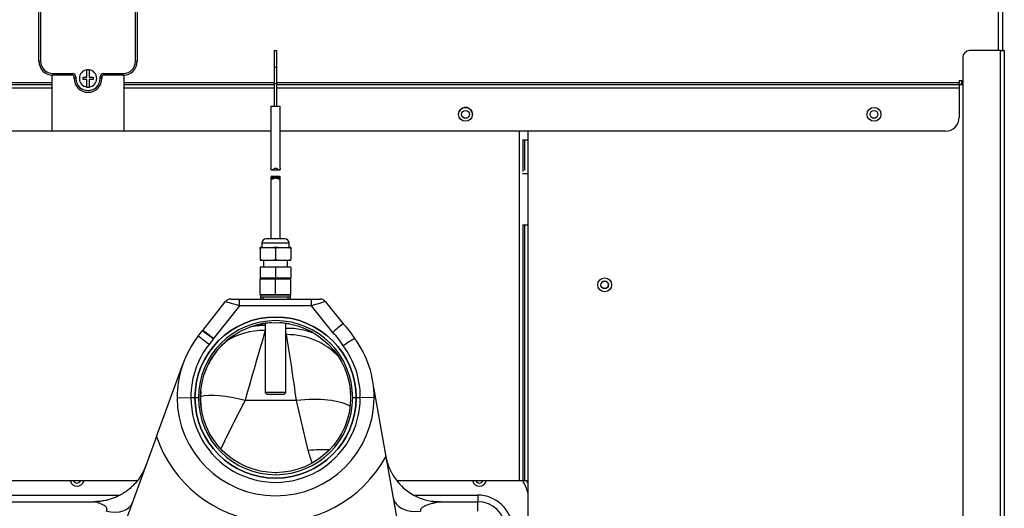
# Model space of a CAD drawing. Units: inches. Extents: x 4 to 212, y 5 to 43.
# Drawn here: x 86 to 103, y 19 to 28 of the extents above; entities that cross this region are included whole.
import ezdxf
from ezdxf.lldxf.tags import DXFTag

# ---------------------------------------------------------------- set-up
doc = ezdxf.new("R2010")
doc.units = ezdxf.units.IN
doc.header["$MEASUREMENT"] = 0
for name, color, linetype in [('CHN0992', 7, 'Continuous'), ('JKD60118', 7, 'Continuous'), ('JKE60025', 7, 'Continuous'), ('JKE60049', 7, 'Continuous'), ('JKE60064', 7, 'Continuous'), ('JKE60072', 7, 'Continuous'), ('JKE60113', 7, 'Continuous'), ('JKE60114', 7, 'Continuous'), ('JKE60116', 7, 'Continuous'), ('JKE60124', 7, 'Continuous'), ('MSC20176', 7, 'Continuous'), ('TST2050', 7, 'Continuous'), ('WTR40002', 7, 'Continuous')]:
    doc.layers.add(name, color=color, linetype=linetype)
tags = doc.linetypes.add('HIDDEN2', pattern=[0.1875, 0.125, -0.0625]).pattern_tags.tags
tags[6:7] = [DXFTag(74, 4), DXFTag(75, 0), DXFTag(340, '0'), DXFTag(46, 0.0), DXFTag(50, 0.0), DXFTag(44, 0.0), DXFTag(45, 0.0)]
tags[4:5] = [DXFTag(74, 4), DXFTag(75, 0), DXFTag(340, '0'), DXFTag(46, 0.0), DXFTag(50, 0.0), DXFTag(44, 0.0), DXFTag(45, 0.0)]

# ---------------------------------------------------------------- blocks, each defined once
blk = doc.blocks.new('SE102')
at = {"layer": 'TST2050', "color": 7, "linetype": 'Continuous'}
for points, knots in [([(90.045, 25.056), (90.042, 25.056), (90.04, 25.055), (90.034, 25.051), (90.033, 25.043), (90.033, 25.033)], [0.8190744, 0.8190744, 0.8190744, 0.8190744, 0.875, 0.875, 1, 1, 1, 1]), ([(90.203, 25.033), (90.203, 25.043), (90.202, 25.051), (90.197, 25.055), (90.195, 25.056), (90.192, 25.056)], [0, 0, 0, 0, 0.125, 0.125, 0.1807905, 0.1807905, 0.1807905, 0.1807905])]:
    blk.add_open_spline(points, degree=3, knots=knots, dxfattribs=at)
blk = doc.blocks.new('SE103')
at = {"layer": 'TST2050', "color": 7, "linetype": 'Continuous'}
for p, q in [((90.093, 27.326), (90.143, 27.326)), ((90.093, 27.326), (90.093, 27.027)), ((90.143, 27.027), (90.143, 27.326)), ((90.093, 27.027), (90.143, 27.027)), ((90.093, 27.027), (90.093, 26.751)), ((90.143, 26.751), (90.143, 27.027)), ((90.093, 26.751), (90.093, 26.326)), ((90.143, 26.326), (90.143, 26.751)), ((90.033, 26.326), (90.203, 26.326)), ((90.033, 26.326), (90.033, 25.202)), ((90.203, 25.202), (90.203, 26.326)), ((90.203, 25.033), (90.033, 25.033)), ((90.033, 25.033), (90.033, 23.935)), ((90.045, 25.177), (90.192, 25.177)), ((90.192, 25.056), (90.045, 25.056)), ((90.203, 23.935), (90.203, 25.033)), ((89.886, 23.778), (89.843, 23.778)), ((89.843, 23.757), (89.843, 23.778)), ((89.873, 23.86), (90.363, 23.86)), ((89.873, 23.86), (89.873, 23.778)), ((89.886, 23.778), (90.076, 23.778)), ((90.288, 23.935), (89.948, 23.935)), ((90.161, 23.778), (90.076, 23.778)), ((90.161, 23.778), (90.351, 23.778)), ((90.393, 23.778), (90.351, 23.778)), ((90.363, 23.778), (90.363, 23.86)), ((90.393, 23.778), (90.393, 23.757)), ((89.843, 23.757), (89.843, 23.568)), ((90.118, 23.757), (90.118, 23.568)), ((90.393, 23.757), (90.393, 23.568)), ((89.843, 23.568), (89.843, 23.546)), ((89.886, 23.546), (89.843, 23.546)), ((89.843, 23.426), (89.843, 23.226)), ((90.118, 23.426), (89.843, 23.426)), ((90.076, 23.546), (89.886, 23.546)), ((89.903, 23.546), (89.903, 23.426)), ((90.161, 23.546), (90.076, 23.546)), ((90.118, 23.426), (90.118, 23.226)), ((90.393, 23.426), (90.118, 23.426)), ((90.351, 23.546), (90.161, 23.546)), ((90.333, 23.426), (90.333, 23.546)), ((90.393, 23.546), (90.351, 23.546)), ((90.393, 23.546), (90.393, 23.568)), ((90.393, 23.426), (90.393, 23.226)), ((90.118, 23.226), (89.843, 23.226)), ((89.848, 23.226), (89.843, 23.225)), ((89.843, 22.924), (89.843, 23.213)), ((89.843, 23.213), (90.118, 23.213)), ((90.393, 23.226), (90.118, 23.226)), ((90.118, 22.924), (90.118, 23.213)), ((90.118, 23.213), (90.394, 23.213)), ((90.394, 23.225), (90.389, 23.226)), ((90.394, 22.924), (90.394, 23.213)), ((89.843, 22.924), (90.118, 22.924)), ((90.118, 22.924), (89.843, 22.924)), ((89.843, 22.913), (89.848, 22.911)), ((89.848, 22.911), (89.848, 22.892)), ((89.848, 22.892), (90.388, 22.892)), ((89.848, 22.892), (89.85, 22.85)), ((90.394, 22.924), (90.118, 22.924)), ((90.118, 22.924), (90.394, 22.924)), ((90.387, 22.85), (90.388, 22.892)), ((90.388, 22.892), (90.388, 22.911)), ((90.389, 22.911), (90.394, 22.913)), ((89.931, 22.409), (89.931, 21.17)), ((90.305, 21.17), (90.305, 22.403)), ((90.305, 21.17), (89.931, 21.17)), ((89.931, 21.17), (89.961, 21.14)), ((89.961, 21.14), (90.275, 21.14)), ((90.275, 21.14), (90.305, 21.17))]:
    blk.add_line(p, q, dxfattribs=at)
at = {"layer": 'TST2050', "color": 7, "linetype": 'HIDDEN2'}
for p, q in [((89.894, 22.851), (89.893, 22.892)), ((90.343, 22.851), (90.344, 22.892))]:
    blk.add_line(p, q, dxfattribs=at)
at = {"layer": 'TST2050', "color": 7, "linetype": 'Continuous'}
for centre, start, end in [((89.948, 23.86), 90, 180), ((90.288, 23.86), 0, 90)]:
    blk.add_arc(centre, 0.075, start, end, dxfattribs=at)
blk.add_ellipse((90.118, 26.751), major_axis=(0.025, 0), ratio=0.791384, start_param=3.141593, end_param=6.283185, dxfattribs=at)
for points, knots in [([(90.203, 25.202), (90.203, 25.191), (90.203, 25.183), (90.195, 25.176), (90.188, 25.177), (90.172, 25.182), (90.163, 25.187), (90.142, 25.197), (90.13, 25.202), (90.106, 25.202), (90.094, 25.197), (90.074, 25.187), (90.065, 25.182), (90.048, 25.177), (90.042, 25.176), (90.034, 25.183), (90.033, 25.191), (90.033, 25.202)], [0, 0, 0, 0, 0.125, 0.125, 0.25, 0.25, 0.375, 0.375, 0.5, 0.5, 0.625, 0.625, 0.75, 0.75, 0.875, 0.875, 1, 1, 1, 1]), ([(90.033, 25.033), (90.033, 25.023), (90.034, 25.015), (90.042, 25.009), (90.049, 25.01), (90.065, 25.015), (90.074, 25.02), (90.095, 25.029), (90.106, 25.033), (90.131, 25.033), (90.142, 25.029), (90.163, 25.02), (90.172, 25.015), (90.188, 25.01), (90.195, 25.009), (90.202, 25.015), (90.203, 25.023), (90.203, 25.033)], [0, 0, 0, 0, 0.125, 0.125, 0.25, 0.25, 0.375, 0.375, 0.5, 0.5, 0.625, 0.625, 0.75, 0.75, 0.875, 0.875, 1, 1, 1, 1]), ([(89.886, 23.778), (89.878, 23.777), (89.87, 23.775), (89.859, 23.771), (89.855, 23.769), (89.848, 23.764), (89.845, 23.761), (89.843, 23.757)], [0, 0, 0, 0, 0.5, 0.5, 0.75, 0.75, 1, 1, 1, 1]), ([(90.118, 23.757), (90.116, 23.761), (90.113, 23.764), (90.107, 23.769), (90.103, 23.771), (90.092, 23.775), (90.084, 23.777), (90.076, 23.778)], [0, 0, 0, 0, 0.25, 0.25, 0.5, 0.5, 1, 1, 1, 1]), ([(90.161, 23.778), (90.153, 23.777), (90.145, 23.775), (90.134, 23.771), (90.13, 23.769), (90.123, 23.764), (90.12, 23.761), (90.118, 23.757)], [0, 0, 0, 0, 0.5, 0.5, 0.75, 0.75, 1, 1, 1, 1]), ([(90.393, 23.757), (90.391, 23.761), (90.388, 23.764), (90.382, 23.769), (90.378, 23.771), (90.367, 23.775), (90.359, 23.777), (90.351, 23.778)], [0, 0, 0, 0, 0.25, 0.25, 0.5, 0.5, 1, 1, 1, 1]), ([(89.886, 23.546), (89.878, 23.547), (89.87, 23.549), (89.859, 23.553), (89.855, 23.555), (89.848, 23.56), (89.845, 23.563), (89.843, 23.568)], [0, 0, 0, 0, 0.5, 0.5, 0.75, 0.75, 1, 1, 1, 1]), ([(90.118, 23.568), (90.116, 23.563), (90.113, 23.56), (90.107, 23.555), (90.103, 23.553), (90.092, 23.549), (90.084, 23.547), (90.076, 23.546)], [0, 0, 0, 0, 0.25, 0.25, 0.5, 0.5, 1, 1, 1, 1]), ([(90.161, 23.546), (90.153, 23.547), (90.145, 23.549), (90.134, 23.553), (90.13, 23.555), (90.123, 23.56), (90.12, 23.563), (90.118, 23.568)], [0, 0, 0, 0, 0.5, 0.5, 0.75, 0.75, 1, 1, 1, 1]), ([(90.393, 23.568), (90.391, 23.563), (90.388, 23.56), (90.382, 23.555), (90.378, 23.553), (90.367, 23.549), (90.359, 23.547), (90.351, 23.546)], [0, 0, 0, 0, 0.25, 0.25, 0.5, 0.5, 1, 1, 1, 1])]:
    blk.add_open_spline(points, degree=3, knots=knots, dxfattribs=at)
blk = doc.blocks.new('SE104')
at = {"layer": 'JKE60113', "color": 7, "linetype": 'Continuous'}
for p, q in [((94.601, 25.716), (94.601, 25.172)), ((94.601, 24.185), (94.601, 19.575))]:
    blk.add_line(p, q, dxfattribs=at)
blk = doc.blocks.new('SE107')
at = {"layer": 'JKE60113', "color": 7, "linetype": 'Continuous'}
for p, q in [((87.618, 19.575), (81.455, 19.575)), ((94.505, 19.575), (92.306, 19.575))]:
    blk.add_line(p, q, dxfattribs=at)
blk = doc.blocks.new('SE108')
at = {"layer": 'JKE60113', "color": 7, "linetype": 'Continuous'}
for p, q in [((94.57, 25.716), (94.57, 25.149)), ((94.57, 24.185), (94.57, 19.575))]:
    blk.add_line(p, q, dxfattribs=at)
blk = doc.blocks.new('SE110')
at = {"layer": 'JKE60113', "color": 7, "linetype": 'Continuous'}
for start, end in [(0, 155.8118), (336.2632, 0)]:
    blk.add_arc((93.541, 26.176), 0.125, start, end, dxfattribs=at)
blk = doc.blocks.new('SE112')
at = {"layer": 'JKE60113', "color": 7, "linetype": 'Continuous'}
for p, q in [((94.505, 25.873), (94.505, 19.575)), ((94.57, 19.575), (94.505, 19.575)), ((94.601, 19.575), (94.57, 19.575)), ((94.663, 19.575), (94.601, 19.575))]:
    blk.add_line(p, q, dxfattribs=at)
blk.add_circle((96.046, 23.106), 0.065, dxfattribs=at)
blk = doc.blocks.new('SE119')
at = {"layer": 'JKD60118', "color": 7, "linetype": 'Continuous'}
for p, q in [((102.436, 26.716), (102.477, 26.716)), ((102.477, 26.778), (102.477, 26.716)), ((102.477, 26.716), (102.498, 26.716))]:
    blk.add_line(p, q, dxfattribs=at)
blk = doc.blocks.new('SE142')
at = {"layer": 'WTR40002', "color": 7, "linetype": 'Continuous'}
for points, weights in [([(92.103, 20.026), (92.132, 19.858), (92.216, 19.709)], [1, 0.941511227385, 0.912266782775]), ([(92.923, 19.213), (93.005, 19.2), (93.087, 19.2)], [0.948822221946, 0.970755555399, 1])]:
    blk.add_rational_spline(points, weights, degree=2, dxfattribs=at)
blk = doc.blocks.new('SE149')
at = {"layer": 'WTR40002', "color": 7, "linetype": 'Continuous'}
for p, q in [((83.702, 19.32), (87.294, 19.32)), ((92.617, 19.32), (93.761, 19.32))]:
    blk.add_line(p, q, dxfattribs=at)
blk = doc.blocks.new('SE150')
at = {"layer": 'WTR40002', "color": 7, "linetype": 'Continuous'}
for start, end in [(79.5383, 86.7077), (34.7132, 39.9929)]:
    blk.add_arc((90.118, 21.075), 1.352, start, end, dxfattribs=at)
blk = doc.blocks.new('SE151')
at = {"layer": 'WTR40002', "color": 7, "linetype": 'Continuous'}
for start, end in [(93.2423, 105.8336), (124.8315, 139.0756)]:
    blk.add_arc((90.118, 21.075), 1.352, start, end, dxfattribs=at)
blk = doc.blocks.new('SE152')
at = {"layer": 'WTR40002', "color": 7, "linetype": 'Continuous'}
for start, end in [(141.5927, 155.0374), (157.3447, 159.6861)]:
    blk.add_arc((90.118, 21.075), 1.352, start, end, dxfattribs=at)
blk = doc.blocks.new('SE153')
at = {"layer": 'WTR40002', "color": 7, "linetype": 'Continuous'}
for start, end in [(174.9867, 187.8423), (269.8368, 270.5161)]:
    blk.add_arc((90.118, 21.075), 1.352, start, end, dxfattribs=at)
blk = doc.blocks.new('SE159')
at = {"layer": 'WTR40002', "color": 7, "linetype": 'Continuous'}
for p, q in [((88.806, 22.287), (89.211, 22.802)), ((89.465, 22.729), (89.002, 22.14)), ((89.31, 22.85), (89.465, 22.85)), ((89.465, 22.85), (90.766, 22.85)), ((89.465, 22.729), (89.465, 22.85)), ((90.766, 22.729), (89.465, 22.729)), ((90.766, 22.85), (90.922, 22.85)), ((90.766, 22.729), (90.766, 22.85)), ((91.148, 22.248), (90.766, 22.729)), ((91.02, 22.802), (91.335, 22.406)), ((88.722, 22.179), (88.798, 22.276)), ((90.315, 22.21), (90.305, 22.24)), ((88.995, 22.13), (88.919, 22.034)), ((87.972, 20.376), (88.45, 21.69)), ((88.837, 21.506), (88.847, 21.533)), ((91.46, 21.242), (91.468, 21.153)), ((91.885, 21.261), (92.105, 20.011)), ((88.343, 21.073), (88.593, 21.075)), ((88.593, 21.075), (88.593, 21.075)), ((88.593, 21.075), (88.666, 21.075)), ((88.666, 21.075), (88.728, 21.075)), ((90.493, 21.025), (89.568, 21.025)), ((90.705, 20.124), (90.493, 21.025)), ((91.508, 21.075), (91.57, 21.075)), ((91.57, 21.075), (91.644, 21.075)), ((91.644, 21.075), (91.644, 21.075)), ((91.894, 21.073), (91.644, 21.075)), ((87.972, 20.376), (87.396, 18.794)), ((92.105, 20.011), (92.314, 18.829)), ((82.238, 19.2), (86.843, 19.2)), ((93.087, 19.2), (93.761, 19.2)), ((93.761, 19.32), (93.761, 19.2)), ((93.761, 19.028), (93.761, 19.2))]:
    blk.add_line(p, q, dxfattribs=at)
at = {"layer": 'WTR40002', "color": 7, "linetype": 'HIDDEN2'}
blk.add_circle((90.118, 21.075), 1.452, dxfattribs=at)
at = {"layer": 'WTR40002', "color": 7, "linetype": 'Continuous'}
blk.add_circle((90.118, 21.075), 1.352, dxfattribs=at)
blk.add_circle((90.118, 21.075), 1.352, dxfattribs=at)
for centre, radius, start, end in [((89.31, 22.725), 0.125, 90, 141.8289), ((90.922, 22.725), 0.125, 38.4359, 90), ((90.118, 21.075), 1.452, 0.002, 179.998), ((90.118, 21.072), 1.39, 0.0912, 179.9088), ((92.743, 20.551), 2.329, 127.2095, 133.2319), ((90.27, 21.35), 1.5, 31.7758, 44.7621), ((90.118, 21.083), 1.775, 141.8554, 180.3096), ((89.978, 21.35), 1.5, 141.3308, 141.8554), ((187.297, -6.548), 101.544, 163.50519, 164.2442), ((47.982, 15.226), 42.905, 7.767, 9.3676), ((90.27, 21.358), 1.25, 31.3044, 45.3662), ((90.118, 21.092), 1.525, 141.8554, 180.6373), ((89.978, 21.358), 1.25, 141.2833, 141.8554), ((92.594, 20.261), 2.152, 119.1778, 125.7168), ((90.118, 21.092), 1.525, 359.3627, 36.9153), ((90.118, 21.083), 1.775, 359.6904, 36.5234), ((90.118, 21.083), 1.775, 180.3096, 359.6904), ((90.118, 21.074), 1.525, 179.9819, 0.0181), ((90.118, 21.075), 1.452, 180.002, 359.998), ((90.118, 21.077), 1.39, 180.0912, 359.9088), ((117.485, 6.526), 31.458, 152.5545, 154.3288), ((90.118, 21.1), 2.265, 198.6362, 331.2847), ((92.766, 20.617), 2.119, 193.454, 199.9546), ((93.075, 20.182), 0.981, 208.8418, 261.0669), ((86.541, 19.606), 0.125, 194.4775, 345.5225), ((93.791, 19.606), 0.125, 194.4775, 345.5225), ((93.994, 19.202), 0.688, 13.2416, 32.8225), ((93.994, 19.2), 0.75, 26.7544, 30.0076), ((93.761, 18.695), 0.625, 2, 90), ((93.761, 18.7), 0.5, 2, 90)]:
    blk.add_arc(centre, radius, start, end, dxfattribs=at)
for centre, major_axis, ratio, start_param, end_param in [((89.469, 22.725), (-0.257, 0.077), 0.011885, 4.729287, 6.278513), ((90.763, 22.725), (0.258, 0.078), 0.011812, 0.004688, 1.553787), ((90, 21.176), (-0.983, 0.772), 0.92977, 5.399556, 5.632981), ((88.919, 22.025), (-0.197, 0.154), 0.027453, 4.733946, 6.283185), ((88.995, 22.122), (-0.197, 0.154), 0.027453, 4.733946, 6.283185), ((89.977, 21.134), (-1.175, 0.428), 0.908003, 5.068064, 5.689732), ((90.244, 21.152), (-1.069, -0.648), 0.911169, 3.68882, 4.157336), ((90.263, 21.1), (-1.231, -0.217), 0.884342, 3.642541, 4.516371), ((89.761, 20.541), (-1.175, 0.428), 0.323244, 4.993497, 5.839337), ((90.362, 20.541), (-1.231, -0.217), 0.367968, 3.547063, 4.540755), ((90.521, 19.64), (-1.231, -0.217), 0.363492, 4.167572, 4.498082), ((87.069, 19.357), (0.47, -0.171), 0.634203, 4.939246, 6.283185), ((92.728, 19.357), (-0.492, -0.087), 0.651886, 0, 1.456354)]:
    blk.add_ellipse(centre, major_axis=major_axis, ratio=ratio, start_param=start_param, end_param=end_param, dxfattribs=at)
for points, knots in [([(88.806, 22.287), (88.807, 22.287), (88.808, 22.287), (88.812, 22.284), (88.814, 22.283), (88.818, 22.281), (88.82, 22.279), (88.828, 22.274), (88.834, 22.27), (88.848, 22.259), (88.856, 22.253), (88.874, 22.24), (88.884, 22.232), (88.9, 22.22), (88.905, 22.216), (88.917, 22.207), (88.922, 22.203), (88.94, 22.189), (88.952, 22.18), (88.971, 22.165), (88.977, 22.16), (88.99, 22.15), (88.996, 22.145), (89.002, 22.14)], [0, 0, 0, 0, 0.125, 0.125, 0.1875, 0.1875, 0.25, 0.25, 0.375, 0.375, 0.5, 0.5, 0.625, 0.625, 0.6875, 0.6875, 0.75, 0.75, 0.875, 0.875, 0.9375, 0.9375, 1, 1, 1, 1]), ([(87.069, 19.028), (87.072, 19.033), (87.077, 19.041), (87.081, 19.055), (87.081, 19.07), (87.075, 19.087), (87.059, 19.11), (87.027, 19.135), (86.988, 19.155), (86.956, 19.168), (86.924, 19.179), (86.894, 19.188), (86.869, 19.194), (86.855, 19.197), (86.845, 19.199), (86.844, 19.199), (86.843, 19.2)], [0, 0, 0, 0, 0.037619, 0.074689, 0.112687, 0.167109, 0.228832, 0.359674, 0.500903, 0.572594, 0.643378, 0.777632, 0.841699, 0.896575, 0.951142, 1, 1, 1, 1]), ([(93.087, 19.2), (93.087, 19.2), (93.087, 19.2), (93.087, 19.199), (93.086, 19.199), (93.084, 19.199), (93.082, 19.199), (93.08, 19.198), (93.077, 19.198), (93.074, 19.198), (93.067, 19.196), (93.052, 19.194), (93.028, 19.189), (92.998, 19.183), (92.973, 19.177), (92.95, 19.171), (92.926, 19.165), (92.896, 19.157), (92.861, 19.145), (92.827, 19.132), (92.797, 19.118), (92.77, 19.103), (92.749, 19.086), (92.735, 19.071), (92.729, 19.06), (92.727, 19.052), (92.726, 19.044), (92.726, 19.036), (92.728, 19.031), (92.728, 19.028)], [0, 0, 0, 0, 0.009446, 0.01906, 0.028892, 0.038987, 0.04939, 0.060139, 0.071271, 0.082816, 0.094805, 0.148153, 0.211973, 0.274854, 0.350988, 0.385181, 0.425705, 0.501875, 0.584211, 0.65217, 0.726521, 0.789324, 0.851554, 0.903805, 0.924717, 0.94447, 0.963367, 0.981753, 1, 1, 1, 1])]:
    blk.add_open_spline(points, degree=3, knots=knots, dxfattribs=at)
blk.add_rational_spline([(87.783, 19.858), (87.544, 19.2), (86.843, 19.2)], [1, 0.819152044289, 1], degree=2, dxfattribs=at)
blk = doc.blocks.new('SE169')
at = {"layer": 'JKE60116', "color": 7, "linetype": 'Continuous'}
for p, q in [((103.145, 40.109), (103.145, 40.172)), ((103.145, 27.324), (103.145, 28.162))]:
    blk.add_line(p, q, dxfattribs=at)
blk = doc.blocks.new('SE170')
at = {"layer": 'JKE60116', "color": 7, "linetype": 'Continuous'}
for p, q in [((86.089, 26.744), (79.032, 26.744)), ((90.093, 26.744), (87.389, 26.744)), ((102.436, 26.744), (90.143, 26.744))]:
    blk.add_line(p, q, dxfattribs=at)
blk = doc.blocks.new('SE171')
at = {"layer": 'JKE60116', "color": 7, "linetype": 'Continuous'}
for p, q in [((86.089, 26.648), (80.071, 26.648)), ((90.093, 26.648), (87.389, 26.648)), ((102.436, 26.648), (90.143, 26.648))]:
    blk.add_line(p, q, dxfattribs=at)
blk = doc.blocks.new('SE172')
at = {"layer": 'JKE60116', "color": 7, "linetype": 'Continuous'}
for p, q in [((79.027, 26.714), (86.089, 26.714)), ((87.389, 26.714), (90.093, 26.714)), ((90.143, 26.714), (102.436, 26.714))]:
    blk.add_line(p, q, dxfattribs=at)
blk = doc.blocks.new('SE173')
at = {"layer": 'JKE60116', "color": 7, "linetype": 'Continuous'}
for p, q in [((103.213, 40.172), (103.213, 40.109)), ((103.213, 28.162), (103.213, 27.324))]:
    blk.add_line(p, q, dxfattribs=at)
blk = doc.blocks.new('SE174')
at = {"layer": 'JKE60116', "color": 7, "linetype": 'Continuous'}
for p, q in [((86.089, 25.873), (80.38, 25.873)), ((90.033, 25.873), (87.389, 25.873)), ((102.186, 25.873), (90.203, 25.873))]:
    blk.add_line(p, q, dxfattribs=at)
blk = doc.blocks.new('SE175')
at = {"layer": 'JKE60116', "color": 7, "linetype": 'Continuous'}
for p, q in [((102.498, 26.778), (102.436, 26.778)), ((102.436, 26.778), (102.436, 26.744)), ((102.436, 26.714), (102.436, 26.744)), ((102.436, 26.714), (102.436, 26.648)), ((102.436, 26.648), (102.436, 26.123))]:
    blk.add_line(p, q, dxfattribs=at)
for centre in [(93.541, 26.177), (100.901, 26.177)]:
    blk.add_circle(centre, 0.125, dxfattribs=at)
blk.add_arc((102.186, 26.123), 0.25, 270, 0, dxfattribs=at)
blk = doc.blocks.new('SE178')
at = {"layer": 'JKE60114', "color": 7, "linetype": 'Continuous'}
for p, q in [((102.498, 26.716), (102.436, 26.716)), ((94.663, 25.873), (94.663, 16.825))]:
    blk.add_line(p, q, dxfattribs=at)
blk.add_circle((96.047, 23.107), 0.125, dxfattribs=at)
blk = doc.blocks.new('SE179')
at = {"layer": 'JKE60064', "color": 7, "linetype": 'Continuous'}
blk.add_line((94.565, 25.716), (94.663, 25.716), dxfattribs=at)
blk = doc.blocks.new('SE180')
at = {"layer": 'JKE60064', "color": 7, "linetype": 'Continuous'}
blk.add_line((102.436, 26.716), (102.498, 26.716), dxfattribs=at)
for centre in [(93.541, 26.176), (100.901, 26.176)]:
    blk.add_circle(centre, 0.0705, dxfattribs=at)
blk = doc.blocks.new('SE181')
at = {"layer": 'JKE60025', "color": 7, "linetype": 'Continuous'}
blk.add_circle((96.047, 23.106), 0.0705, dxfattribs=at)
for centre in [(86.541, 19.606), (93.791, 19.606)]:
    blk.add_arc(centre, 0.0705, 206.3122, 333.6878, dxfattribs=at)
blk = doc.blocks.new('SE187')
at = {"layer": 'JKE60049', "color": 7, "linetype": 'Continuous'}
blk.add_line((94.663, 25.105), (94.565, 25.105), dxfattribs=at)
blk = doc.blocks.new('SE188')
at = {"layer": 'JKE60049', "color": 7, "linetype": 'Continuous'}
blk.add_line((94.565, 24.185), (94.663, 24.185), dxfattribs=at)
blk = doc.blocks.new('SE190')
at = {"layer": 'MSC20176', "color": 7, "linetype": 'Continuous'}
for p, q in [((86.489, 31.914), (86.489, 31.943)), ((86.52, 31.943), (86.489, 31.943)), ((86.52, 31.943), (86.52, 31.914)), ((86.649, 31.923), (86.649, 31.963)), ((86.649, 31.963), (86.719, 31.963)), ((86.719, 31.963), (86.719, 32.098)), ((86.759, 32.098), (86.759, 31.963)), ((86.759, 31.963), (86.829, 31.963)), ((86.829, 31.963), (86.829, 31.923)), ((86.958, 31.914), (86.958, 31.943)), ((86.958, 31.943), (86.989, 31.943)), ((86.989, 31.943), (86.989, 31.914)), ((86.104, 31.883), (86.458, 31.883)), ((86.104, 31.883), (86.104, 31.852)), ((86.458, 31.852), (86.104, 31.852)), ((86.458, 31.883), (86.458, 31.852)), ((86.52, 31.914), (86.489, 31.914)), ((86.719, 31.923), (86.649, 31.923)), ((86.719, 31.788), (86.719, 31.923)), ((86.829, 31.923), (86.759, 31.923)), ((86.759, 31.923), (86.759, 31.788)), ((86.958, 31.914), (86.989, 31.914)), ((87.02, 31.883), (87.374, 31.883)), ((87.02, 31.852), (87.02, 31.883)), ((87.374, 31.852), (87.02, 31.852)), ((87.374, 31.852), (87.374, 31.883)), ((85.854, 27.133), (85.854, 31.633)), ((85.854, 31.633), (85.885, 31.633)), ((85.885, 31.633), (85.885, 27.133)), ((87.593, 27.133), (87.593, 31.633)), ((87.593, 31.633), (87.624, 31.633)), ((87.624, 31.633), (87.624, 27.133)), ((85.854, 27.133), (85.885, 27.133)), ((86.719, 26.844), (86.719, 26.979)), ((86.759, 26.979), (86.759, 26.844)), ((87.593, 27.133), (87.624, 27.133)), ((86.089, 26.883), (86.089, 25.873)), ((86.104, 26.914), (86.458, 26.914)), ((86.104, 26.883), (86.104, 26.914)), ((86.458, 26.883), (86.104, 26.883)), ((86.458, 26.883), (86.458, 26.914)), ((86.489, 26.824), (86.489, 26.852)), ((86.489, 26.852), (86.52, 26.852)), ((86.489, 26.824), (86.52, 26.824)), ((86.52, 26.852), (86.52, 26.824)), ((86.649, 26.804), (86.649, 26.844)), ((86.649, 26.844), (86.719, 26.844)), ((86.719, 26.804), (86.649, 26.804)), ((86.719, 26.669), (86.719, 26.804)), ((86.759, 26.844), (86.829, 26.844)), ((86.829, 26.804), (86.759, 26.804)), ((86.759, 26.804), (86.759, 26.669)), ((86.829, 26.844), (86.829, 26.804)), ((86.958, 26.824), (86.958, 26.852)), ((86.989, 26.852), (86.958, 26.852)), ((86.989, 26.824), (86.958, 26.824)), ((86.989, 26.852), (86.989, 26.824)), ((87.02, 26.914), (87.374, 26.914)), ((87.02, 26.914), (87.02, 26.883)), ((87.374, 26.883), (87.02, 26.883)), ((87.374, 26.914), (87.374, 26.883)), ((87.389, 25.873), (87.389, 26.883)), ((87.389, 25.873), (86.089, 25.873))]:
    blk.add_line(p, q, dxfattribs=at)
for centre, radius, start, end in [((86.739, 31.943), 0.25, 0, 180), ((86.739, 31.943), 0.219, 0, 180), ((86.739, 31.943), 0.156, 97.354, 262.646), ((86.739, 31.943), 0.156, 82.646, 97.354), ((86.739, 31.943), 0.156, 277.354, 82.646), ((86.104, 31.633), 0.25, 90, 180), ((86.104, 31.633), 0.219, 90, 180), ((86.458, 31.914), 0.062, 270, 0), ((86.458, 31.914), 0.031, 270, 0), ((86.739, 31.943), 0.156, 262.646, 277.354), ((87.02, 31.914), 0.062, 180, 270), ((87.02, 31.914), 0.031, 180, 270), ((87.374, 31.633), 0.25, 0, 90), ((87.374, 31.633), 0.219, 0, 90), ((86.104, 27.133), 0.25, 180, 270), ((86.104, 27.133), 0.219, 180, 270), ((86.739, 26.824), 0.156, 97.354, 262.646), ((86.739, 26.824), 0.156, 82.646, 97.354), ((86.739, 26.824), 0.156, 277.354, 82.646), ((87.374, 27.133), 0.219, 270, 0), ((87.374, 27.133), 0.25, 270, 0), ((86.458, 26.852), 0.062, 0, 90), ((86.458, 26.852), 0.031, 0, 90), ((86.739, 26.824), 0.25, 180, 0), ((86.739, 26.824), 0.219, 180, 0), ((87.02, 26.852), 0.062, 90, 180), ((87.02, 26.852), 0.031, 90, 180), ((86.739, 26.824), 0.156, 262.646, 277.354)]:
    blk.add_arc(centre, radius, start, end, dxfattribs=at)
blk = doc.blocks.new('SE197')
at = {"layer": 'JKE60072', "color": 7, "linetype": 'Continuous'}
blk.add_line((102.446, 26.716), (102.446, 26.716), dxfattribs=at)
blk = doc.blocks.new('SE212')
at = {"layer": 'JKE60124', "color": 7, "linetype": 'Continuous'}
for p, q in [((103.18, 27.324), (102.623, 27.324)), ((103.18, 27.324), (103.248, 27.324)), ((103.18, 7.643), (103.18, 27.324)), ((103.248, 27.324), (103.248, 7.643)), ((102.498, 27.199), (102.498, 7.768)), ((102.623, 7.643), (103.18, 7.643)), ((103.248, 7.643), (103.18, 7.643)), ((102.623, 7.575), (102.623, 7.611)), ((102.623, 7.611), (102.748, 7.611)), ((102.748, 7.575), (102.623, 7.575)), ((103.18, 7.611), (102.748, 7.611)), ((102.748, 7.611), (102.748, 7.575)), ((103.18, 7.575), (102.748, 7.575))]:
    blk.add_line(p, q, dxfattribs=at)
for centre, radius, start, end in [((102.623, 27.199), 0.125, 90, 180), ((103.18, 27.292), 0.068, 28.0725, 60.9683), ((102.623, 7.768), 0.125, 180, 270), ((103.18, 7.643), 0.068, 270, 0), ((103.18, 7.643), 0.032, 270, 0)]:
    blk.add_arc(centre, radius, start, end, dxfattribs=at)

msp = doc.modelspace()

# ---------------------------------------------------------------- block references
at = {"layer": 'CHN0992'}
for name in ['SE175', 'SE169', 'SE173', 'SE190', 'SE103', 'SE212', 'SE178', 'SE170', 'SE172', 'SE171', 'SE180', 'SE119', 'SE197', 'SE110', 'SE174', 'SE112', 'SE179', 'SE108', 'SE104', 'SE187', 'SE102', 'SE188', 'SE181', 'SE159', 'SE151', 'SE150', 'SE152', 'SE153', 'SE142', 'SE107', 'SE149']:
    msp.add_blockref(name, (0, 0), dxfattribs=at)

doc.saveas('drawing.dxf')
